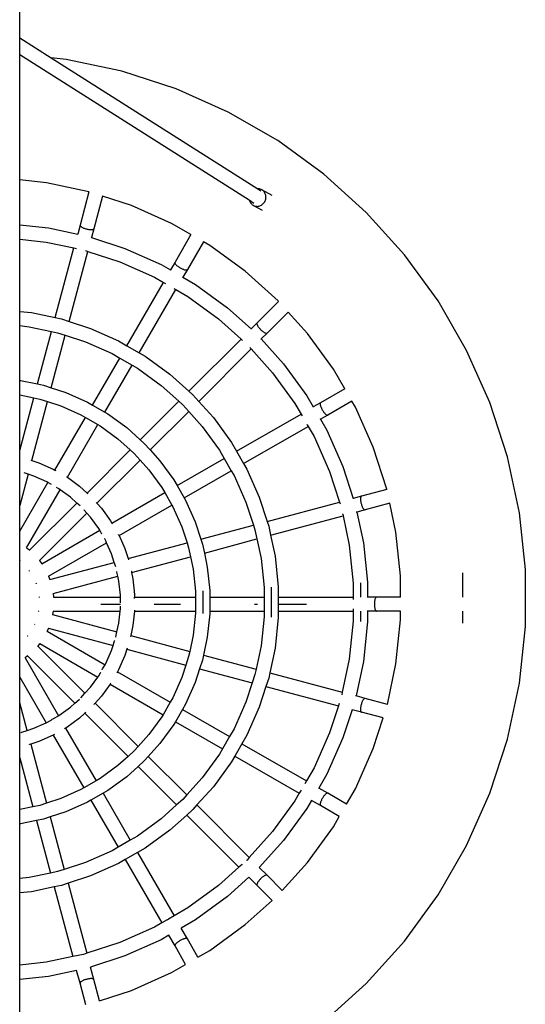
# Model space of a CAD drawing. Units: inches. Extents: x -376 to 374, y -160 to 160.
# Drawn here: x 4 to 61, y -45 to 65 of the extents above; entities that cross this region are included whole.
import ezdxf

# ---------------------------------------------------------------- set-up
doc = ezdxf.new("R2010")
doc.units = ezdxf.units.IN
doc.header["$MEASUREMENT"] = 0

# ---------------------------------------------------------------- blocks, each defined once
blk = doc.blocks.new('0506')
for p, q in [((4.14, 63.07), (4.14, 123.39)), ((4.14, 63.07), (7.67, 60.83)), ((4.14, 61.21), (4.14, 63.07)), ((4.16, 61.2), (4.14, 61.21)), ((4.14, 61.21), (4.16, 61.2)), ((4.14, 47.13), (4.14, 61.21)), ((4.14, 61.21), (4.14, 61.21)), ((4.16, 61.2), (29.91, 44.88)), ((9.34, 60.66), (7.67, 60.83)), ((7.67, 60.83), (30.86, 46.13)), ((15.61, 59.33), (9.34, 60.66)), ((21.7, 57.35), (15.61, 59.33)), ((27.55, 54.74), (21.7, 57.35)), ((33.1, 51.54), (27.55, 54.74)), ((38.29, 47.77), (33.1, 51.54)), ((43.05, 43.48), (38.29, 47.77)), ((7.15, 46.81), (4.14, 47.13)), ((4.14, 42.08), (4.14, 47.13)), ((11.92, 45.8), (7.15, 46.81)), ((11.92, 45.8), (10.92, 42.06)), ((30.96, 46.13), (30.86, 46.13)), ((30.86, 46.13), (31.2, 45.92)), ((31.06, 46.12), (30.96, 46.13)), ((31.15, 46.09), (31.06, 46.12)), ((31.25, 46.06), (31.15, 46.09)), ((31.33, 46.02), (31.25, 46.06)), ((32.48, 45.4), (31.33, 46.02)), ((31.42, 45.96), (31.33, 46.02)), ((31.49, 45.9), (31.42, 45.96)), ((31.56, 45.83), (31.49, 45.9)), ((31.62, 45.75), (31.56, 45.83)), ((31.67, 45.66), (31.62, 45.75)), ((31.71, 45.57), (31.67, 45.66)), ((31.75, 45.48), (31.71, 45.57)), ((31.77, 45.38), (31.75, 45.48)), ((31.78, 45.28), (31.77, 45.38)), ((13.44, 45.31), (12.46, 41.65)), ((16.68, 44.26), (13.44, 45.31)), ((21.19, 42.25), (16.68, 44.26)), ((29.91, 44.88), (29.92, 44.82)), ((29.91, 44.88), (30.44, 44.54)), ((29.92, 44.82), (29.96, 44.72)), ((29.96, 44.72), (30, 44.63)), ((30, 44.63), (30.05, 44.55)), ((30.05, 44.55), (30.11, 44.47)), ((30.11, 44.47), (30.18, 44.4)), ((30.18, 44.4), (30.25, 44.34)), ((30.25, 44.34), (30.33, 44.28)), ((30.33, 44.28), (30.42, 44.24)), ((30.42, 44.24), (30.51, 44.2)), ((31.41, 43.71), (30.42, 44.24)), ((31.1, 44.22), (31.19, 44.26)), ((31.19, 44.26), (31.28, 44.31)), ((31.28, 44.31), (31.37, 44.37)), ((31.37, 44.37), (31.45, 44.43)), ((31.45, 44.43), (31.52, 44.51)), ((31.52, 44.51), (31.59, 44.59)), ((31.59, 44.59), (31.64, 44.68)), ((31.64, 44.68), (31.69, 44.77)), ((31.69, 44.77), (31.73, 44.87)), ((31.73, 44.87), (31.76, 44.97)), ((31.76, 44.97), (31.78, 45.07)), ((31.78, 45.18), (31.78, 45.28)), ((31.78, 45.07), (31.78, 45.18)), ((30.51, 44.2), (30.61, 44.18)), ((30.61, 44.18), (30.71, 44.17)), ((30.71, 44.17), (30.81, 44.16)), ((30.81, 44.16), (30.9, 44.17)), ((30.9, 44.17), (31, 44.19)), ((31, 44.19), (31.1, 44.22)), ((47.34, 38.72), (43.05, 43.48)), ((4.14, 42.08), (7.36, 41.74)), ((4.14, 40.47), (4.14, 42.08)), ((10.92, 42.06), (10.65, 41.04)), ((10.92, 42.06), (10.92, 42.04)), ((10.92, 42.04), (10.92, 42.01)), ((10.92, 42.01), (10.94, 41.98)), ((23.37, 40.99), (21.19, 42.25)), ((7.36, 41.74), (10.65, 41.04)), ((10.63, 41), (10.64, 41)), ((10.65, 41.04), (10.64, 41)), ((10.94, 41.98), (10.96, 41.95)), ((10.96, 41.95), (10.99, 41.92)), ((10.99, 41.92), (11.03, 41.89)), ((11.03, 41.89), (11.08, 41.86)), ((11.08, 41.86), (11.13, 41.82)), ((11.13, 41.82), (11.19, 41.79)), ((11.19, 41.79), (11.25, 41.76)), ((11.25, 41.76), (11.32, 41.73)), ((11.32, 41.73), (11.39, 41.7)), ((11.39, 41.7), (11.47, 41.67)), ((11.47, 41.67), (11.55, 41.65)), ((11.55, 41.65), (11.63, 41.63)), ((11.63, 41.63), (11.71, 41.6)), ((11.71, 41.6), (11.79, 41.59)), ((11.79, 41.59), (11.87, 41.57)), ((11.87, 41.57), (11.95, 41.56)), ((11.95, 41.56), (12.02, 41.55)), ((12.02, 41.55), (12.1, 41.55)), ((12.1, 41.55), (12.16, 41.55)), ((12.16, 41.55), (12.22, 41.55)), ((12.46, 41.65), (12.2, 40.66)), ((12.22, 41.55), (12.28, 41.55)), ((12.28, 41.55), (12.33, 41.56)), ((12.33, 41.56), (12.37, 41.57)), ((12.37, 41.57), (12.41, 41.59)), ((12.41, 41.59), (12.43, 41.61)), ((12.43, 41.61), (12.45, 41.63)), ((12.45, 41.63), (12.46, 41.65)), ((23.37, 40.99), (21.58, 37.88)), ((4.14, 40.47), (7.11, 40.16)), ((4.14, 32.37), (4.14, 40.47)), ((7.11, 40.16), (10.23, 39.49)), ((12.2, 40.66), (12.18, 40.61)), ((12.2, 40.66), (15.95, 39.44)), ((24.76, 40.19), (22.96, 37.08)), ((25.47, 39.78), (24.76, 40.19)), ((8.13, 31.67), (10.23, 39.49)), ((9.68, 31.24), (11.78, 39.11)), ((10.23, 39.49), (10.52, 39.43)), ((11.52, 39.2), (11.53, 39.19)), ((11.53, 39.19), (11.78, 39.11)), ((11.78, 39.11), (15.38, 37.94)), ((15.95, 39.44), (20.02, 37.63)), ((29.46, 36.88), (25.47, 39.78)), ((51.1, 33.54), (47.34, 38.72)), ((15.38, 37.94), (19.29, 36.2)), ((20.02, 37.63), (21.08, 37.02)), ((21.58, 37.88), (21.08, 37.02)), ((21.58, 37.88), (21.57, 37.85)), ((21.57, 37.85), (21.57, 37.82)), ((21.57, 37.82), (21.57, 37.79)), ((21.57, 37.79), (21.59, 37.76)), ((21.59, 37.76), (21.61, 37.72)), ((21.61, 37.72), (21.64, 37.68)), ((21.64, 37.68), (21.67, 37.63)), ((21.67, 37.63), (21.72, 37.59)), ((21.72, 37.59), (21.76, 37.54)), ((21.08, 37.02), (21.05, 36.96)), ((21.76, 37.54), (21.82, 37.5)), ((21.82, 37.5), (21.88, 37.45)), ((21.88, 37.45), (21.94, 37.4)), ((21.94, 37.4), (22.01, 37.36)), ((22.01, 37.36), (22.08, 37.31)), ((22.08, 37.31), (22.15, 37.27)), ((22.15, 37.27), (22.22, 37.23)), ((22.22, 37.23), (22.29, 37.19)), ((22.29, 37.19), (22.37, 37.15)), ((22.37, 37.15), (22.44, 37.12)), ((22.44, 37.12), (22.51, 37.1)), ((22.96, 37.08), (22.46, 36.22)), ((22.51, 37.1), (22.58, 37.07)), ((22.58, 37.07), (22.64, 37.05)), ((22.64, 37.05), (22.7, 37.04)), ((22.7, 37.04), (22.76, 37.03)), ((22.76, 37.03), (22.81, 37.03)), ((22.81, 37.03), (22.85, 37.03)), ((22.85, 37.03), (22.89, 37.03)), ((22.89, 37.03), (22.92, 37.04)), ((22.92, 37.04), (22.94, 37.06)), ((22.94, 37.06), (22.96, 37.08)), ((33.14, 33.57), (29.46, 36.88)), ((16.17, 28.52), (20.28, 35.63)), ((19.29, 36.2), (20.28, 35.63)), ((20.28, 35.63), (20.51, 35.5)), ((22.46, 36.22), (22.43, 36.16)), ((22.46, 36.22), (23.88, 35.4)), ((23.88, 35.4), (27.48, 32.78)), ((17.56, 27.72), (21.66, 34.83)), ((21.43, 34.96), (21.66, 34.83)), ((21.66, 34.83), (23, 34.06)), ((23, 34.06), (26.47, 31.54)), ((33.2, 33.49), (30.78, 31.07)), ((33.2, 33.49), (33.14, 33.57)), ((54.31, 27.99), (51.1, 33.54)), ((4.14, 32.37), (5.45, 32.24)), ((4.14, 30.77), (4.14, 32.37)), ((5.45, 32.24), (8.13, 31.67)), ((27.48, 32.78), (30.12, 30.41)), ((34.28, 32.3), (31.92, 29.94)), ((36.44, 29.9), (34.28, 32.3)), ((8.13, 31.67), (8.82, 31.52)), ((8.82, 31.52), (9.68, 31.24)), ((9.68, 31.24), (12.09, 30.46)), ((26.47, 31.54), (28.99, 29.27)), ((30.78, 31.07), (30.12, 30.41)), ((30.77, 31.05), (30.76, 31.02)), ((30.76, 31.02), (30.76, 30.99)), ((30.76, 30.99), (30.76, 30.95)), ((30.78, 31.07), (30.77, 31.05)), ((4.14, 30.77), (5.2, 30.65)), ((4.14, 24.64), (4.14, 30.77)), ((5.2, 30.65), (7.72, 30.12)), ((6.14, 24.22), (7.72, 30.12)), ((7.72, 30.12), (8.4, 29.97)), ((8.4, 29.97), (9.26, 29.69)), ((12.09, 30.46), (15.24, 29.05)), ((30.12, 30.41), (30.07, 30.36)), ((30.76, 30.95), (30.78, 30.91)), ((30.78, 30.91), (30.79, 30.86)), ((30.79, 30.86), (30.82, 30.81)), ((30.82, 30.81), (30.85, 30.76)), ((30.85, 30.76), (30.88, 30.7)), ((30.88, 30.7), (30.92, 30.64)), ((30.92, 30.64), (30.97, 30.58)), ((30.97, 30.58), (31.01, 30.52)), ((31.01, 30.52), (31.07, 30.46)), ((31.07, 30.46), (31.12, 30.4)), ((31.12, 30.4), (31.18, 30.34)), ((31.18, 30.34), (31.24, 30.28)), ((31.24, 30.28), (31.3, 30.22)), ((31.92, 29.94), (31.26, 29.28)), ((31.3, 30.22), (31.36, 30.17)), ((31.36, 30.17), (31.43, 30.12)), ((31.43, 30.12), (31.49, 30.08)), ((31.49, 30.08), (31.55, 30.04)), ((31.55, 30.04), (31.6, 30)), ((31.6, 30), (31.66, 29.97)), ((31.66, 29.97), (31.71, 29.95)), ((31.71, 29.95), (31.76, 29.93)), ((31.76, 29.93), (31.8, 29.92)), ((31.8, 29.92), (31.84, 29.92)), ((31.84, 29.92), (31.87, 29.92)), ((31.87, 29.92), (31.9, 29.93)), ((31.9, 29.93), (31.92, 29.94)), ((39.35, 25.9), (36.44, 29.9)), ((7.68, 23.8), (9.26, 29.69)), ((9.26, 29.69), (11.52, 28.96)), ((11.52, 28.96), (14.51, 27.63)), ((15.24, 29.05), (16.17, 28.52)), ((23.12, 23.41), (28.99, 29.27)), ((28.99, 29.27), (29.16, 29.12)), ((31.2, 29.23), (31.21, 29.23)), ((31.26, 29.28), (31.21, 29.23)), ((31.26, 29.28), (33.77, 26.49)), ((16.17, 28.52), (17.56, 27.72)), ((17.56, 27.72), (18.23, 27.33)), ((24.24, 22.26), (30.12, 28.15)), ((29.99, 28.3), (29.97, 28.32)), ((29.99, 28.3), (30.12, 28.15)), ((30.12, 28.15), (32.52, 25.49)), ((56.91, 22.13), (54.31, 27.99)), ((12.32, 21.85), (15.37, 27.13)), ((14.51, 27.63), (15.37, 27.13)), ((15.37, 27.13), (16.76, 26.33)), ((18.23, 27.33), (21.01, 25.31)), ((13.71, 21.05), (16.76, 26.33)), ((16.76, 26.33), (17.35, 25.99)), ((17.35, 25.99), (20.01, 24.06)), ((32.52, 25.49), (35.04, 22.02)), ((33.77, 26.49), (36.38, 22.89)), ((40.63, 23.68), (39.35, 25.9)), ((4.14, 24.64), (4.24, 24.63)), ((4.14, 23.01), (4.14, 24.64)), ((4.24, 24.63), (6.14, 24.22)), ((21.01, 25.31), (23.12, 23.41)), ((6.14, 24.22), (6.82, 24.08)), ((6.82, 24.08), (7.68, 23.8)), ((7.68, 23.8), (9.33, 23.26)), ((9.33, 23.26), (11.74, 22.19)), ((20.01, 24.06), (21.99, 22.28)), ((23.12, 23.41), (23.57, 23)), ((40.63, 23.68), (37.92, 22.12)), ((4.14, 23.01), (5.72, 22.68)), ((4.14, 16.77), (4.14, 23.01)), ((4.14, 16.77), (5.72, 22.68)), ((5.49, 15.63), (7.27, 22.25)), ((5.72, 22.68), (6.41, 22.53)), ((6.41, 22.53), (7.27, 22.25)), ((7.27, 22.25), (8.76, 21.77)), ((11.74, 22.19), (12.32, 21.85)), ((17.67, 17.96), (21.99, 22.28)), ((21.99, 22.28), (22.44, 21.87)), ((23.57, 23), (24.24, 22.26)), ((24.24, 22.26), (25.88, 20.44)), ((36.38, 22.89), (37.1, 21.65)), ((37.92, 22.12), (37.1, 21.65)), ((37.92, 22.12), (37.9, 22.1)), ((41.43, 22.3), (38.72, 20.73)), ((41.82, 21.62), (41.43, 22.3)), ((58.89, 16.04), (56.91, 22.13)), ((8.76, 21.77), (11.02, 20.76)), ((12.32, 21.85), (13.71, 21.05)), ((13.71, 21.05), (14.03, 20.87)), ((18.79, 16.81), (23.11, 21.13)), ((22.44, 21.87), (23.11, 21.13)), ((23.11, 21.13), (24.64, 19.43)), ((35.04, 22.02), (35.72, 20.85)), ((37.1, 21.65), (37.04, 21.61)), ((37.88, 22.08), (37.87, 22.05)), ((37.87, 22.05), (37.87, 22.01)), ((37.87, 22.01), (37.87, 21.96)), ((37.87, 21.96), (37.87, 21.91)), ((37.87, 21.91), (37.88, 21.86)), ((37.9, 22.1), (37.88, 22.08)), ((37.88, 21.86), (37.9, 21.8)), ((37.9, 21.8), (37.92, 21.73)), ((37.92, 21.73), (37.94, 21.67)), ((37.94, 21.67), (37.97, 21.6)), ((37.97, 21.6), (38, 21.52)), ((38, 21.52), (38.03, 21.45)), ((38.03, 21.45), (38.07, 21.38)), ((38.07, 21.38), (38.11, 21.3)), ((38.11, 21.3), (38.15, 21.23)), ((38.15, 21.23), (38.2, 21.16)), ((38.2, 21.16), (38.25, 21.1)), ((38.25, 21.1), (38.29, 21.03)), ((38.29, 21.03), (38.34, 20.97)), ((43.83, 17.11), (41.82, 21.62)), ((8.1, 14.54), (11.52, 20.47)), ((11.02, 20.76), (11.52, 20.47)), ((11.52, 20.47), (12.91, 19.67)), ((14.03, 20.87), (16.16, 19.32)), ((25.88, 20.44), (27.91, 17.65)), ((28.48, 16.67), (35.72, 20.85)), ((35.72, 20.85), (35.84, 20.64)), ((37.9, 20.26), (37.84, 20.23)), ((38.72, 20.73), (37.9, 20.26)), ((37.9, 20.26), (38.61, 19.04)), ((38.34, 20.97), (38.39, 20.92)), ((38.39, 20.92), (38.43, 20.87)), ((38.43, 20.87), (38.48, 20.83)), ((38.48, 20.83), (38.52, 20.79)), ((38.52, 20.79), (38.56, 20.76)), ((38.56, 20.76), (38.6, 20.74)), ((38.6, 20.74), (38.64, 20.73)), ((38.64, 20.73), (38.67, 20.72)), ((38.67, 20.72), (38.7, 20.72)), ((38.7, 20.72), (38.72, 20.73)), ((9.49, 13.74), (12.91, 19.67)), ((12.91, 19.67), (13.16, 19.53)), ((13.16, 19.53), (15.16, 18.07)), ((16.16, 19.32), (17.67, 17.96)), ((24.64, 19.43), (26.56, 16.78)), ((29.28, 15.28), (36.52, 19.46)), ((36.41, 19.64), (36.4, 19.67)), ((36.41, 19.64), (36.52, 19.46)), ((36.52, 19.46), (37.18, 18.31)), ((38.61, 19.04), (40.42, 14.97)), ((15.16, 18.07), (16.54, 16.83)), ((17.67, 17.96), (18.13, 17.55)), ((37.18, 18.31), (38.93, 14.39)), ((4.14, 16.01), (4.14, 16.77)), ((11.7, 11.98), (16.54, 16.83)), ((16.54, 16.83), (16.99, 16.42)), ((18.13, 17.55), (18.79, 16.81)), ((18.79, 16.81), (19.89, 15.59)), ((26.56, 16.78), (27.09, 15.87)), ((27.91, 17.65), (28.48, 16.67)), ((28.48, 16.67), (29.28, 15.28)), ((45.35, 12.41), (43.83, 17.11)), ((4.14, 14.39), (4.14, 16.01)), ((5.4, 15.67), (5.49, 15.63)), ((5.49, 15.63), (6.3, 15.37)), ((12.81, 10.84), (17.66, 15.68)), ((16.99, 16.42), (17.66, 15.68)), ((17.66, 15.68), (18.65, 14.58)), ((19.89, 15.59), (21.44, 13.46)), ((21.81, 12.82), (27.09, 15.87)), ((27.09, 15.87), (27.89, 14.48)), ((60.23, 9.77), (58.89, 16.04)), ((4.14, 10.59), (4.14, 14.39)), ((6.3, 15.37), (7.91, 14.66)), ((7.91, 14.66), (8.1, 14.54)), ((8.1, 14.54), (8.19, 14.49)), ((18.65, 14.58), (20.1, 12.58)), ((22.61, 11.43), (27.89, 14.48)), ((27.89, 14.48), (28.2, 13.94)), ((29.28, 15.28), (29.63, 14.67)), ((29.63, 14.67), (31.03, 11.52)), ((38.93, 14.39), (40.04, 10.96)), ((40.42, 14.97), (41.59, 11.38)), ((5.08, 14.09), (4.14, 10.59)), ((5.08, 14.09), (4.64, 14.23)), ((5.73, 13.88), (5.08, 14.09)), ((7.18, 13.23), (5.73, 13.88)), ((9.4, 13.8), (9.43, 13.78)), ((9.43, 13.78), (9.49, 13.74)), ((9.49, 13.74), (10.85, 12.75)), ((21.44, 13.46), (21.81, 12.82)), ((28.2, 13.94), (29.53, 10.95)), ((4.14, 7.68), (7.3, 13.16)), ((4.92, 5.83), (8.68, 12.34)), ((7.3, 13.16), (7.18, 13.23)), ((7.71, 12.92), (7.3, 13.16)), ((8.55, 12.44), (8.29, 12.59)), ((8.68, 12.34), (8.55, 12.44)), ((9.84, 11.5), (8.68, 12.34)), ((10.85, 12.75), (11.7, 11.98)), ((20.1, 12.58), (20.43, 12.02)), ((21.81, 12.82), (22.61, 11.43)), ((45.36, 12.39), (42.49, 11.62)), ((45.36, 12.39), (45.35, 12.41)), ((10.56, 10.85), (9.84, 11.5)), ((11.7, 11.98), (11.78, 11.91)), ((11.78, 11.91), (11.78, 11.91)), ((14.5, 8.6), (20.43, 12.02)), ((20.43, 12.02), (21.23, 10.63)), ((22.61, 11.43), (22.76, 11.17)), ((22.76, 11.17), (23.84, 8.76)), ((31.03, 11.52), (31.92, 8.79)), ((41.59, 11.38), (41.52, 11.36)), ((41.52, 11.36), (41.52, 11.36)), ((42.49, 11.62), (41.59, 11.38)), ((42.4, 11.44), (42.39, 11.38)), ((42.39, 11.38), (42.39, 11.32)), ((42.39, 11.32), (42.39, 11.25)), ((42.39, 11.25), (42.4, 11.18)), ((42.42, 11.53), (42.4, 11.49)), ((42.4, 11.49), (42.4, 11.44)), ((42.4, 11.18), (42.4, 11.11)), ((42.4, 11.11), (42.42, 11.03)), ((42.43, 11.56), (42.42, 11.53)), ((42.45, 11.59), (42.43, 11.56)), ((42.47, 11.61), (42.45, 11.59)), ((42.49, 11.62), (42.47, 11.61)), ((4.14, 7.68), (4.14, 10.59)), ((5.26, 5.55), (10.56, 10.85)), ((10.92, 10.53), (10.56, 10.85)), ((10.92, 10.53), (10.92, 10.53)), ((11.36, 10.06), (11.35, 10.07)), ((11.68, 9.71), (11.36, 10.06)), ((12.74, 10.92), (12.74, 10.92)), ((12.74, 10.92), (12.81, 10.84)), ((12.81, 10.84), (13.32, 10.27)), ((13.32, 10.27), (14.35, 8.85)), ((15.29, 7.2), (21.23, 10.63)), ((21.23, 10.63), (21.34, 10.44)), ((21.34, 10.44), (22.34, 8.18)), ((29.53, 10.95), (30.37, 8.37)), ((31.92, 8.79), (40.04, 10.96)), ((40.04, 10.96), (40.11, 10.75)), ((42.91, 10.08), (41.99, 9.83)), ((42.42, 11.03), (42.43, 10.95)), ((42.43, 10.95), (42.45, 10.87)), ((42.45, 10.87), (42.47, 10.79)), ((42.47, 10.79), (42.49, 10.71)), ((42.49, 10.71), (42.52, 10.63)), ((42.52, 10.63), (42.54, 10.55)), ((42.54, 10.55), (42.57, 10.48)), ((42.57, 10.48), (42.6, 10.41)), ((42.6, 10.41), (42.63, 10.34)), ((42.63, 10.34), (42.67, 10.29)), ((42.67, 10.29), (42.7, 10.23)), ((42.7, 10.23), (42.73, 10.19)), ((42.73, 10.19), (42.76, 10.15)), ((42.76, 10.15), (42.8, 10.12)), ((42.8, 10.12), (42.83, 10.09)), ((42.83, 10.09), (42.85, 10.08)), ((42.85, 10.08), (42.88, 10.07)), ((42.88, 10.07), (42.91, 10.08)), ((45.69, 10.82), (42.91, 10.08)), ((46.38, 7.58), (45.69, 10.82)), ((6.37, 4.39), (11.68, 9.71)), ((12.08, 9.26), (11.68, 9.71)), ((13.01, 7.98), (12.08, 9.26)), ((14.35, 8.85), (14.5, 8.6)), ((32.31, 7.24), (40.44, 9.41)), ((40.4, 9.62), (40.39, 9.65)), ((40.4, 9.62), (40.44, 9.41)), ((40.44, 9.41), (41.14, 6.13)), ((41.99, 9.83), (41.92, 9.81)), ((41.99, 9.83), (42.72, 6.38)), ((60.9, 3.4), (60.23, 9.77)), ((6.62, 4.04), (13.12, 7.8)), ((13.12, 7.8), (13.01, 7.98)), ((13.37, 7.35), (13.12, 7.8)), ((14.5, 8.6), (14.55, 8.5)), ((14.56, 8.5), (14.55, 8.5)), ((22.34, 8.18), (22.93, 6.38)), ((23.84, 8.76), (24.48, 6.79)), ((24.48, 6.79), (30.37, 8.37)), ((30.37, 8.37), (30.55, 7.83)), ((30.55, 7.83), (30.76, 6.82)), ((31.92, 8.79), (32.09, 8.24)), ((32.09, 8.24), (32.31, 7.24)), ((4.14, 5.99), (4.14, 7.68)), ((13.68, 6.82), (13.66, 6.85)), ((13.8, 6.6), (13.68, 6.82)), ((15.25, 7.3), (15.24, 7.31)), ((15.25, 7.3), (15.29, 7.2)), ((15.29, 7.2), (15.95, 5.73)), ((24.48, 6.79), (24.65, 6.25)), ((24.87, 5.24), (30.76, 6.82)), ((30.76, 6.82), (31.23, 4.62)), ((32.31, 7.24), (32.81, 4.87)), ((46.9, 2.67), (46.38, 7.58)), ((4.14, 4.41), (4.14, 5.99)), ((4.9, 5.84), (4.92, 5.83)), ((4.92, 5.83), (5.12, 5.68)), ((5.12, 5.68), (5.26, 5.55)), ((5.26, 5.55), (5.27, 5.54)), ((7.38, 2.64), (13.9, 6.4)), ((13.9, 6.4), (13.8, 6.6)), ((14.45, 5.16), (13.9, 6.4)), ((15.95, 5.73), (16.31, 4.61)), ((16.31, 4.61), (22.93, 6.38)), ((22.93, 6.38), (23.1, 5.83)), ((23.1, 5.83), (23.32, 4.83)), ((24.65, 6.25), (24.87, 5.24)), ((41.14, 6.13), (41.59, 1.86)), ((42.72, 6.38), (43.19, 1.95)), ((14.76, 4.19), (14.45, 5.16)), ((16.31, 4.61), (16.35, 4.49)), ((16.7, 3.05), (23.32, 4.83)), ((23.32, 4.83), (23.62, 3.42)), ((24.87, 5.24), (25.2, 3.67)), ((31.23, 4.62), (31.57, 1.36)), ((32.81, 4.87), (33.17, 1.45)), ((4.14, 4.41), (4.17, 4.38)), ((4.14, 2.41), (4.14, 4.41)), ((6.35, 4.4), (6.37, 4.39)), ((6.37, 4.39), (6.62, 4.04)), ((6.62, 4.04), (6.63, 4.03)), ((7.52, 2.25), (14.76, 4.19)), ((14.93, 3.69), (14.76, 4.19)), ((23.62, 3.42), (23.88, 0.96)), ((25.2, 3.67), (25.48, 1.04)), ((60.9, -3.01), (60.9, 3.4)), ((4.14, 1.07), (4.14, 2.41)), ((5.19, 3.29), (5.22, 3.25)), ((5.22, 3.25), (5.2, 3.23)), ((5.22, 3.24), (5.2, 3.23)), ((5.22, 3.25), (5.22, 3.24)), ((5.22, 3.24), (5.26, 3.19)), ((7.37, 2.65), (7.38, 2.64)), ((7.38, 2.64), (7.45, 2.47)), ((7.45, 2.47), (7.52, 2.25)), ((7.52, 2.25), (7.53, 2.23)), ((7.89, 0.69), (15.15, 2.64)), ((15.05, 3.1), (15.04, 3.17)), ((15.15, 2.64), (15.05, 3.1)), ((15.27, 2.09), (15.15, 2.64)), ((16.68, 3.16), (16.67, 3.18)), ((16.68, 3.16), (16.7, 3.05)), ((16.7, 3.05), (16.85, 2.34)), ((16.85, 2.34), (17.04, 0.6)), ((46.9, 0.3), (46.9, 2.67)), ((53.9, 0.3), (53.9, 3.03)), ((5.96, 1.88), (5.98, 1.83)), ((5.98, 1.83), (5.99, 1.78)), ((15.44, 0.52), (15.27, 2.09)), ((31.57, 1.36), (31.57, 0.3)), ((32.37, 1.4), (32.37, -1.96)), ((33.17, 1.45), (33.17, 0.3)), ((41.59, 1.86), (41.59, 0.3)), ((42.39, 1.91), (42.39, 0.28)), ((43.19, 1.95), (43.19, 0.3)), ((4.14, 0), (4.14, 1.07)), ((6.32, 0.33), (6.33, 0.24)), ((7.89, 0.71), (7.89, 0.69)), ((7.89, 0.69), (7.93, 0.3)), ((7.93, 0.3), (7.93, 0.28)), ((7.93, 0.3), (15.44, 0.3)), ((15.44, 0.3), (15.44, 0.52)), ((15.44, -0.34), (15.44, 0.3)), ((17.04, 0.6), (17.04, 0.3)), ((17.04, 0.15), (17.04, 0.3)), ((17.04, 0.3), (23.88, 0.3)), ((23.88, 0.96), (23.88, 0.3)), ((23.88, 0.3), (23.88, -1.3)), ((24.68, 1), (24.68, -1.56)), ((25.48, 1.04), (25.48, 0.3)), ((25.48, 0.3), (25.48, -1.3)), ((25.48, 0.3), (31.57, 0.3)), ((31.57, 0.3), (31.57, -1.3)), ((33.17, 0.3), (33.17, -1.3)), ((33.17, 0.3), (41.59, 0.3)), ((41.59, 0.3), (41.59, 0.03)), ((41.59, 0.03), (41.59, 0.03)), ((43.19, 0.3), (43.13, 0.3)), ((44.19, 0.3), (43.19, 0.3)), ((44.02, 0.03), (44, -0.03)), ((44.03, 0.09), (44.02, 0.03)), ((44.05, 0.15), (44.03, 0.09)), ((44.07, 0.19), (44.05, 0.15)), ((44.1, 0.23), (44.07, 0.19)), ((44.12, 0.26), (44.1, 0.23)), ((44.14, 0.28), (44.12, 0.26)), ((44.17, 0.29), (44.14, 0.28)), ((44.19, 0.3), (44.17, 0.29)), ((46.9, 0.3), (44.19, 0.3)), ((4.14, -1), (4.14, 0)), ((4.14, -2.08), (4.14, -1)), ((13.24, -0.5), (15.44, -0.5)), ((15.41, -1.3), (15.44, -1.07)), ((15.44, -0.75), (15.44, -0.73)), ((15.44, -1.07), (15.44, -0.75)), ((19.23, -0.5), (22.18, -0.5)), ((30.5, -0.5), (30.82, -0.5)), ((33.26, -0.5), (33.61, -0.5)), ((33.61, -0.5), (36.34, -0.5)), ((41.59, -1.03), (41.59, -1.3)), ((43.96, -0.42), (43.95, -0.5)), ((43.95, -0.5), (43.96, -0.59)), ((43.97, -0.25), (43.96, -0.34)), ((43.96, -0.34), (43.96, -0.42)), ((43.96, -0.59), (43.96, -0.67)), ((43.96, -0.67), (43.97, -0.75)), ((43.98, -0.18), (43.97, -0.25)), ((43.97, -0.75), (43.98, -0.83)), ((43.99, -0.1), (43.98, -0.18)), ((43.98, -0.83), (43.99, -0.9)), ((44, -0.03), (43.99, -0.1)), ((43.99, -0.9), (44, -0.97)), ((44, -0.97), (44.02, -1.04)), ((44.02, -1.04), (44.03, -1.1)), ((44.03, -1.1), (44.05, -1.15)), ((4.14, -3.42), (4.14, -2.08)), ((6.27, -1.28), (6.26, -1.32)), ((6.28, -1.24), (6.27, -1.28)), ((7.87, -1.48), (7.82, -1.68)), ((7.82, -1.68), (7.82, -1.7)), ((7.82, -1.68), (15.06, -3.62)), ((7.82, -1.7), (7.82, -1.7)), ((7.89, -1.3), (7.87, -1.48)), ((7.89, -1.28), (7.89, -1.3)), ((7.89, -1.3), (15.41, -1.3)), ((15.27, -2.65), (15.41, -1.3)), ((17.02, -1.3), (16.85, -2.9)), ((17.03, -1.19), (17.02, -1.3)), ((17.02, -1.3), (23.88, -1.3)), ((17.03, -1.19), (17.03, -1.17)), ((23.88, -1.51), (23.62, -3.97)), ((23.88, -1.3), (23.88, -1.51)), ((25.48, -1.6), (25.2, -4.22)), ((25.48, -1.3), (25.48, -1.6)), ((25.48, -1.3), (31.57, -1.3)), ((31.57, -1.92), (31.23, -5.18)), ((31.57, -1.3), (31.57, -1.92)), ((33.17, -2), (32.81, -5.43)), ((33.17, -1.3), (33.17, -2)), ((33.17, -1.3), (41.59, -1.3)), ((41.59, -1.3), (41.59, -2.42)), ((42.39, -1.29), (42.39, -2.46)), ((43.19, -1.3), (43.13, -1.3)), ((43.19, -1.3), (43.19, -2.5)), ((44.19, -1.3), (43.19, -1.3)), ((44.05, -1.15), (44.07, -1.19)), ((44.07, -1.19), (44.1, -1.23)), ((44.1, -1.23), (44.12, -1.26)), ((44.12, -1.26), (44.14, -1.28)), ((44.14, -1.28), (44.17, -1.3)), ((44.17, -1.3), (44.19, -1.3)), ((46.9, -1.3), (44.19, -1.3)), ((46.9, -2.27), (46.9, -1.3)), ((53.9, -2.64), (53.9, -1.3)), ((5.81, -2.77), (5.8, -2.8)), ((5.83, -2.74), (5.81, -2.77)), ((7.37, -3.21), (7.22, -3.55)), ((7.38, -3.2), (7.37, -3.21)), ((7.37, -3.21), (14.63, -5.16)), ((7.38, -3.2), (7.38, -3.19)), ((15.06, -3.62), (15.27, -2.65)), ((16.85, -2.9), (16.61, -4.03)), ((41.59, -2.42), (41.14, -6.68)), ((43.19, -2.5), (42.72, -6.93)), ((46.38, -7.19), (46.9, -2.27)), ((60.23, -9.38), (60.9, -3.01)), ((4.14, -5.04), (4.14, -3.42)), ((5.01, -4.09), (4.99, -4.11)), ((5.03, -4.06), (5.01, -4.09)), ((5.01, -4.09), (5.01, -4.09)), ((7.22, -3.55), (7.21, -3.56)), ((7.21, -3.57), (7.21, -3.56)), ((7.22, -3.55), (13.72, -7.3)), ((14.94, -4.2), (14.95, -4.16)), ((14.95, -4.16), (15.06, -3.62)), ((16.61, -4.03), (16.58, -4.17)), ((16.61, -4.03), (23.23, -5.81)), ((23.62, -3.97), (23.23, -5.81)), ((25.2, -4.22), (24.78, -6.22)), ((4.14, -6.63), (4.14, -5.04)), ((6.15, -5.21), (6.16, -5.21)), ((6.17, -5.2), (6.16, -5.21)), ((6.25, -5.1), (6.17, -5.2)), ((6.17, -5.2), (11.47, -10.5)), ((6.39, -4.92), (6.25, -5.1)), ((6.4, -4.9), (6.39, -4.92)), ((6.39, -4.92), (12.91, -8.68)), ((6.4, -4.9), (6.4, -4.9)), ((14.45, -5.71), (14.63, -5.16)), ((14.63, -5.16), (14.8, -4.63)), ((14.8, -4.63), (14.82, -4.58)), ((16.22, -5.43), (16.18, -5.57)), ((31.23, -5.18), (30.67, -7.8)), ((32.81, -5.43), (32.22, -8.21)), ((4.14, -8.68), (4.14, -6.63)), ((4.74, -6.51), (4.72, -6.52)), ((4.72, -6.53), (4.72, -6.52)), ((5.02, -6.31), (4.74, -6.51)), ((4.74, -6.51), (8.5, -13.03)), ((5.03, -6.3), (5.02, -6.31)), ((5.02, -6.31), (10.33, -11.62)), ((5.03, -6.3), (5.04, -6.29)), ((13.8, -7.16), (14.45, -5.71)), ((15.95, -6.28), (15.23, -7.89)), ((16.18, -5.57), (15.95, -6.28)), ((16.18, -5.57), (22.79, -7.35)), ((23.1, -6.39), (22.79, -7.35)), ((23.23, -5.81), (23.1, -6.39)), ((24.78, -6.22), (24.65, -6.8)), ((24.78, -6.22), (30.67, -7.8)), ((13.45, -7.78), (13.72, -7.3)), ((13.72, -7.3), (13.8, -7.16)), ((22.79, -7.35), (22.34, -8.74)), ((24.65, -6.8), (24.34, -7.76)), ((41.14, -6.68), (40.35, -10.39)), ((42.72, -6.93), (41.9, -10.81)), ((45.41, -11.75), (46.38, -7.19)), ((4.14, -11.59), (4.14, -8.68)), ((4.14, -8.68), (7.11, -13.82)), ((12.08, -9.82), (12.91, -8.68)), ((12.91, -8.68), (13.01, -8.53)), ((13.01, -8.53), (13.2, -8.21)), ((13.2, -8.21), (13.24, -8.14)), ((13.24, -8.14), (13.25, -8.13)), ((13.4, -7.87), (13.41, -7.85)), ((13.41, -7.85), (13.45, -7.78)), ((15.11, -8.1), (15.03, -8.23)), ((15.23, -7.89), (15.11, -8.1)), ((15.11, -8.1), (21.03, -11.52)), ((22.34, -8.74), (21.34, -11)), ((24.34, -7.76), (23.84, -9.31)), ((24.34, -7.76), (30.24, -9.34)), ((30.55, -8.38), (30.24, -9.34)), ((30.67, -7.8), (30.55, -8.38)), ((32.09, -8.8), (31.78, -9.75)), ((32.22, -8.21), (32.09, -8.8)), ((32.22, -8.21), (40.35, -10.39)), ((11.47, -10.5), (12.08, -9.82)), ((14.3, -9.48), (13.32, -10.83)), ((14.35, -9.41), (14.3, -9.48)), ((14.3, -9.48), (20.23, -12.91)), ((14.38, -9.36), (14.35, -9.41)), ((23.84, -9.31), (22.76, -11.73)), ((30.24, -9.34), (29.53, -11.5)), ((31.78, -9.75), (31.03, -12.08)), ((31.78, -9.75), (39.91, -11.93)), ((58.89, -15.65), (60.23, -9.38)), ((11.02, -11), (11.47, -10.5)), ((11.02, -11), (11.02, -11)), ((13.32, -10.83), (12.6, -11.63)), ((21.34, -11), (21.03, -11.52)), ((40.35, -10.39), (40.29, -10.68)), ((41.9, -10.81), (41.85, -10.8)), ((42.91, -11.08), (41.9, -10.81)), ((4.14, -16.56), (4.14, -11.59)), ((4.97, -14.68), (4.14, -11.59)), ((8.55, -12.99), (9.84, -12.06)), ((9.84, -12.06), (10.33, -11.62)), ((10.33, -11.62), (10.8, -11.19)), ((10.8, -11.19), (10.84, -11.16)), ((12.6, -11.63), (12.5, -11.74)), ((12.5, -11.75), (12.5, -11.74)), ((12.6, -11.63), (17.44, -16.47)), ((21.03, -11.52), (20.23, -12.91)), ((22.76, -11.73), (22.42, -12.32)), ((29.53, -11.5), (28.2, -14.5)), ((31.03, -12.08), (29.63, -15.22)), ((39.91, -11.93), (38.93, -14.95)), ((40, -11.64), (39.91, -11.93)), ((42.42, -12.03), (42.4, -12.11)), ((42.4, -12.11), (42.4, -12.18)), ((42.43, -11.95), (42.42, -12.03)), ((42.45, -11.87), (42.43, -11.95)), ((42.47, -11.79), (42.45, -11.87)), ((42.49, -11.71), (42.47, -11.79)), ((42.52, -11.63), (42.49, -11.71)), ((42.54, -11.55), (42.52, -11.63)), ((42.57, -11.48), (42.54, -11.55)), ((42.6, -11.41), (42.57, -11.48)), ((42.63, -11.35), (42.6, -11.41)), ((42.67, -11.29), (42.63, -11.35)), ((42.7, -11.24), (42.67, -11.29)), ((42.73, -11.19), (42.7, -11.24)), ((42.76, -11.15), (42.73, -11.19)), ((42.8, -11.12), (42.76, -11.15)), ((42.83, -11.1), (42.8, -11.12)), ((42.85, -11.08), (42.83, -11.1)), ((42.88, -11.08), (42.85, -11.08)), ((42.91, -11.08), (42.88, -11.08)), ((45.41, -11.75), (42.91, -11.08)), ((7.95, -13.34), (8.5, -13.03)), ((8.5, -13.03), (8.55, -12.99)), ((11.46, -12.75), (10.85, -13.3)), ((11.57, -12.65), (11.46, -12.75)), ((11.46, -12.75), (16.3, -17.6)), ((11.57, -12.65), (11.58, -12.65)), ((20.1, -13.14), (18.65, -15.14)), ((20.23, -12.91), (20.1, -13.14)), ((22.42, -12.32), (21.62, -13.71)), ((22.42, -12.32), (27.7, -15.37)), ((41.45, -12.35), (40.42, -15.52)), ((41.41, -12.33), (41.42, -12.34)), ((41.45, -12.35), (41.42, -12.34)), ((42.49, -12.62), (41.45, -12.35)), ((42.4, -12.18), (42.39, -12.26)), ((42.39, -12.26), (42.39, -12.32)), ((42.39, -12.32), (42.39, -12.38)), ((42.39, -12.38), (42.4, -12.44)), ((42.4, -12.44), (42.4, -12.49)), ((42.4, -12.49), (42.42, -12.53)), ((42.42, -12.53), (42.43, -12.57)), ((42.43, -12.57), (42.45, -12.59)), ((42.45, -12.59), (42.47, -12.61)), ((42.47, -12.61), (42.49, -12.62)), ((44.94, -13.28), (42.49, -12.62)), ((5.73, -14.43), (7.11, -13.82)), ((7.11, -13.82), (7.18, -13.79)), ((7.18, -13.79), (7.66, -13.51)), ((7.66, -13.51), (7.73, -13.47)), ((7.73, -13.47), (7.75, -13.46)), ((7.8, -13.43), (7.88, -13.38)), ((7.88, -13.38), (7.95, -13.34)), ((9.43, -14.34), (9.3, -14.41)), ((10.85, -13.3), (9.43, -14.34)), ((21.44, -14.01), (19.89, -16.15)), ((21.62, -13.71), (21.44, -14.01)), ((21.62, -13.71), (26.9, -16.76)), ((43.83, -16.72), (44.94, -13.28)), ((4.28, -14.9), (4.29, -14.9)), ((4.29, -14.9), (4.37, -14.88)), ((4.37, -14.88), (4.97, -14.68)), ((4.97, -14.68), (5.73, -14.43)), ((7.91, -15.21), (6.3, -15.93)), ((8.04, -15.14), (7.91, -15.21)), ((7.91, -15.21), (7.91, -15.21)), ((7.91, -15.21), (11.33, -21.14)), ((8.04, -15.14), (8.05, -15.13)), ((9.3, -14.41), (9.16, -14.49)), ((9.16, -14.49), (9.16, -14.49)), ((9.3, -14.41), (12.72, -20.34)), ((18.65, -15.14), (17.44, -16.47)), ((27.7, -15.37), (26.9, -16.76)), ((28.2, -14.5), (27.7, -15.37)), ((29.63, -15.22), (29.08, -16.17)), ((38.93, -14.95), (37.18, -18.86)), ((4.14, -17.77), (4.14, -16.56)), ((5.23, -16.28), (5.24, -16.27)), ((5.38, -16.23), (5.24, -16.27)), ((6.3, -15.93), (5.38, -16.23)), ((5.38, -16.23), (7.16, -22.84)), ((17.44, -16.47), (16.99, -16.97)), ((19.89, -16.15), (18.58, -17.61)), ((29.08, -16.17), (28.28, -17.56)), ((29.08, -16.17), (36.32, -20.35)), ((40.42, -15.52), (38.61, -19.59)), ((56.91, -21.74), (58.89, -15.65)), ((16.3, -17.6), (15.16, -18.63)), ((16.99, -16.97), (16.3, -17.6)), ((18.58, -17.61), (18.13, -18.11)), ((18.58, -17.61), (22.89, -21.92)), ((26.56, -17.33), (24.64, -19.99)), ((26.9, -16.76), (26.56, -17.33)), ((28.28, -17.56), (27.91, -18.21)), ((28.28, -17.56), (35.52, -21.74)), ((41.82, -21.23), (43.83, -16.72)), ((4.14, -23.57), (4.14, -17.77)), ((4.14, -17.77), (5.61, -23.26)), ((15.16, -18.63), (13.16, -20.08)), ((17.44, -18.73), (16.16, -19.87)), ((18.13, -18.11), (17.44, -18.73)), ((17.44, -18.73), (21.75, -23.04)), ((27.91, -18.21), (25.88, -21)), ((16.16, -19.87), (14.03, -21.42)), ((37.18, -18.86), (36.32, -20.35)), ((38.61, -19.59), (37.71, -21.15)), ((12.72, -20.34), (11.33, -21.14)), ((13.16, -20.08), (12.72, -20.34)), ((24.64, -19.99), (22.89, -21.92)), ((25.88, -21), (24.03, -23.05)), ((36.32, -20.35), (36.13, -20.69)), ((11.02, -21.32), (8.76, -22.32)), ((11.33, -21.14), (11.02, -21.32)), ((13.52, -21.72), (12.13, -22.52)), ((14.03, -21.42), (13.52, -21.72)), ((13.52, -21.72), (16.56, -27)), ((22.89, -21.92), (22.44, -22.42)), ((35.52, -21.74), (35.04, -22.57)), ((35.72, -21.4), (35.52, -21.74)), ((37.71, -21.15), (37.68, -21.14)), ((38.72, -21.74), (37.71, -21.15)), ((38.25, -22.1), (38.2, -22.17)), ((38.29, -22.04), (38.25, -22.1)), ((38.34, -21.98), (38.29, -22.04)), ((38.39, -21.92), (38.34, -21.98)), ((38.43, -21.88), (38.39, -21.92)), ((38.48, -21.83), (38.43, -21.88)), ((38.52, -21.8), (38.48, -21.83)), ((38.56, -21.77), (38.52, -21.8)), ((38.6, -21.75), (38.56, -21.77)), ((38.64, -21.73), (38.6, -21.75)), ((38.67, -21.73), (38.64, -21.73)), ((38.7, -21.73), (38.67, -21.73)), ((38.72, -21.74), (38.7, -21.73)), ((40.82, -22.95), (38.72, -21.74)), ((40.82, -22.95), (41.82, -21.23)), ((54.31, -27.6), (56.91, -21.74)), ((6.41, -23.09), (5.61, -23.26)), ((7.16, -22.84), (6.41, -23.09)), ((8.76, -22.32), (7.16, -22.84)), ((11.74, -22.74), (9.33, -23.82)), ((12.13, -22.52), (11.74, -22.74)), ((12.13, -22.52), (15.18, -27.8)), ((21.75, -23.04), (20.01, -24.62)), ((22.44, -22.42), (21.75, -23.04)), ((24.03, -23.05), (23.57, -23.56)), ((24.03, -23.05), (29.91, -28.94)), ((35.04, -22.57), (32.52, -26.04)), ((36.91, -22.54), (36.38, -23.45)), ((36.91, -22.54), (36.88, -22.52)), ((37.92, -23.12), (36.91, -22.54)), ((37.88, -22.86), (37.87, -22.92)), ((37.87, -22.92), (37.87, -22.97)), ((37.87, -22.97), (37.87, -23.01)), ((37.87, -23.01), (37.87, -23.05)), ((37.87, -23.05), (37.88, -23.08)), ((37.9, -22.8), (37.88, -22.86)), ((37.88, -23.08), (37.9, -23.1)), ((37.92, -22.74), (37.9, -22.8)), ((37.9, -23.1), (37.92, -23.12)), ((37.94, -22.67), (37.92, -22.74)), ((40.02, -24.34), (37.92, -23.12)), ((37.97, -22.6), (37.94, -22.67)), ((38, -22.53), (37.97, -22.6)), ((38.03, -22.45), (38, -22.53)), ((38.07, -22.38), (38.03, -22.45)), ((38.11, -22.31), (38.07, -22.38)), ((38.15, -22.24), (38.11, -22.31)), ((38.2, -22.17), (38.15, -22.24)), ((5.61, -23.26), (4.14, -23.57)), ((4.14, -25.19), (4.14, -23.57)), ((9.33, -23.82), (7.57, -24.39)), ((22.89, -24.18), (21.01, -25.86)), ((23.57, -23.56), (22.89, -24.18)), ((22.89, -24.18), (28.75, -30.04)), ((36.38, -23.45), (33.77, -27.05)), ((4.24, -25.18), (4.14, -25.19)), ((4.14, -31.32), (4.14, -25.19)), ((6.03, -24.8), (4.24, -25.18)), ((6.82, -24.63), (6.03, -24.8)), ((6.03, -24.8), (7.6, -30.7)), ((7.57, -24.39), (6.82, -24.63)), ((7.57, -24.39), (9.15, -30.29)), ((20.01, -24.62), (17.35, -26.54)), ((39.35, -25.51), (40.02, -24.34)), ((21.01, -25.86), (18.23, -27.89)), ((32.52, -26.04), (29.91, -28.94)), ((36.44, -29.51), (39.35, -25.51)), ((16.56, -27), (15.18, -27.8)), ((17.35, -26.54), (16.56, -27)), ((33.77, -27.05), (31.04, -30.07)), ((51.1, -33.15), (54.31, -27.6)), ((14.51, -28.18), (11.52, -29.52)), ((15.18, -27.8), (14.51, -28.18)), ((17.36, -28.38), (15.98, -29.18)), ((18.23, -27.89), (17.36, -28.38)), ((17.36, -28.38), (21.47, -35.5)), ((11.52, -29.52), (9.15, -30.29)), ((15.24, -29.61), (12.09, -31.01)), ((15.98, -29.18), (15.24, -29.61)), ((15.98, -29.18), (20.08, -36.3)), ((29.1, -29.72), (28.75, -30.04)), ((29.1, -29.72), (29.11, -29.71)), ((29.59, -29.29), (29.64, -29.24)), ((29.64, -29.24), (29.66, -29.23)), ((29.91, -28.94), (29.66, -29.23)), ((33.62, -32.65), (36.44, -29.51)), ((7.6, -30.7), (5.2, -31.21)), ((8.4, -30.53), (7.6, -30.7)), ((9.15, -30.29), (8.4, -30.53)), ((28.75, -30.04), (26.47, -32.09)), ((31.04, -30.07), (31.03, -30.06)), ((31.92, -30.94), (31.04, -30.07)), ((31.71, -30.95), (31.66, -30.98)), ((31.76, -30.94), (31.71, -30.95)), ((31.8, -30.92), (31.76, -30.94)), ((31.84, -30.92), (31.8, -30.92)), ((31.87, -30.92), (31.84, -30.92)), ((31.9, -30.93), (31.87, -30.92)), ((31.92, -30.94), (31.9, -30.93)), ((33.62, -32.65), (31.92, -30.94)), ((5.2, -31.21), (4.14, -31.32)), ((4.14, -32.93), (4.14, -31.32)), ((9.57, -31.83), (8.82, -32.08)), ((12.09, -31.01), (9.57, -31.83)), ((9.57, -31.83), (11.67, -39.7)), ((29.88, -31.17), (27.48, -33.34)), ((29.88, -31.17), (29.87, -31.16)), ((30.78, -32.08), (29.88, -31.17)), ((30.78, -31.92), (30.76, -31.96)), ((30.76, -31.96), (30.76, -32)), ((30.76, -32), (30.76, -32.03)), ((30.76, -32.03), (30.77, -32.06)), ((30.77, -32.06), (30.78, -32.08)), ((30.79, -31.87), (30.78, -31.92)), ((30.82, -31.82), (30.79, -31.87)), ((30.85, -31.76), (30.82, -31.82)), ((30.88, -31.71), (30.85, -31.76)), ((30.92, -31.65), (30.88, -31.71)), ((30.97, -31.59), (30.92, -31.65)), ((31.01, -31.52), (30.97, -31.59)), ((31.07, -31.46), (31.01, -31.52)), ((31.12, -31.4), (31.07, -31.46)), ((31.18, -31.34), (31.12, -31.4)), ((31.24, -31.28), (31.18, -31.34)), ((31.3, -31.23), (31.24, -31.28)), ((31.36, -31.17), (31.3, -31.23)), ((31.43, -31.13), (31.36, -31.17)), ((31.49, -31.08), (31.43, -31.13)), ((31.55, -31.04), (31.49, -31.08)), ((31.6, -31.01), (31.55, -31.04)), ((31.66, -30.98), (31.6, -31.01)), ((5.45, -32.79), (4.14, -32.93)), ((4.14, -41.02), (4.14, -32.93)), ((8.02, -32.25), (5.45, -32.79)), ((8.82, -32.08), (8.02, -32.25)), ((8.02, -32.25), (10.12, -40.07)), ((26.47, -32.09), (23, -34.61)), ((32.48, -33.77), (30.78, -32.08)), ((47.34, -38.33), (51.1, -33.15)), ((27.48, -33.34), (23.88, -35.96)), ((29.46, -36.48), (32.48, -33.77)), ((23, -34.61), (21.47, -35.5)), ((20.08, -36.3), (19.29, -36.75)), ((20.71, -35.94), (20.08, -36.3)), ((20.71, -35.94), (20.78, -35.9)), ((20.78, -35.9), (20.85, -35.86)), ((21.47, -35.5), (20.85, -35.86)), ((23.88, -35.96), (22.27, -36.88)), ((19.29, -36.75), (15.38, -38.5)), ((22.96, -38.08), (22.27, -36.88)), ((22.27, -36.88), (22.27, -36.88)), ((25.47, -39.39), (29.46, -36.48)), ((15.38, -38.5), (11.67, -39.7)), ((20.02, -38.18), (15.95, -39.99)), ((20.88, -37.68), (20.02, -38.18)), ((21.58, -38.88), (20.88, -37.68)), ((20.88, -37.68), (20.88, -37.68)), ((21.64, -38.68), (21.61, -38.72)), ((21.67, -38.64), (21.64, -38.68)), ((21.72, -38.59), (21.67, -38.64)), ((21.76, -38.55), (21.72, -38.59)), ((21.82, -38.5), (21.76, -38.55)), ((21.88, -38.45), (21.82, -38.5)), ((21.94, -38.41), (21.88, -38.45)), ((22.01, -38.36), (21.94, -38.41)), ((22.08, -38.31), (22.01, -38.36)), ((22.15, -38.27), (22.08, -38.31)), ((22.22, -38.23), (22.15, -38.27)), ((22.29, -38.19), (22.22, -38.23)), ((22.37, -38.16), (22.29, -38.19)), ((22.44, -38.13), (22.37, -38.16)), ((22.51, -38.1), (22.44, -38.13)), ((22.58, -38.08), (22.51, -38.1)), ((22.64, -38.06), (22.58, -38.08)), ((22.7, -38.04), (22.64, -38.06)), ((22.76, -38.03), (22.7, -38.04)), ((22.81, -38.03), (22.76, -38.03)), ((22.85, -38.03), (22.81, -38.03)), ((22.89, -38.03), (22.85, -38.03)), ((22.92, -38.04), (22.89, -38.03)), ((22.94, -38.06), (22.92, -38.04)), ((22.96, -38.08), (22.94, -38.06)), ((24.15, -40.15), (22.96, -38.08)), ((43.05, -43.09), (47.34, -38.33)), ((11.67, -39.7), (11.3, -39.82)), ((21.59, -38.76), (21.57, -38.8)), ((21.57, -38.8), (21.57, -38.83)), ((21.57, -38.83), (21.57, -38.86)), ((21.57, -38.86), (21.58, -38.88)), ((22.77, -40.95), (21.58, -38.88)), ((21.61, -38.72), (21.59, -38.76)), ((24.15, -40.15), (25.47, -39.39)), ((7.11, -40.71), (4.14, -41.02)), ((10.12, -40.07), (7.11, -40.71)), ((11.3, -39.82), (10.12, -40.07)), ((15.95, -39.99), (12.09, -41.25)), ((4.14, -42.63), (4.14, -41.02)), ((10.53, -41.62), (7.36, -42.3)), ((10.92, -43.07), (10.53, -41.62)), ((12.09, -41.25), (12.09, -41.25)), ((12.46, -42.65), (12.09, -41.25)), ((16.68, -43.87), (21.19, -41.86)), ((21.19, -41.86), (22.77, -40.95)), ((7.36, -42.3), (4.14, -42.63)), ((4.14, -46.74), (4.14, -42.63)), ((10.94, -42.99), (10.92, -43.01)), ((10.92, -43.01), (10.92, -43.04)), ((10.92, -43.04), (10.92, -43.07)), ((11.57, -45.48), (10.92, -43.07)), ((10.96, -42.95), (10.94, -42.99)), ((10.99, -42.92), (10.96, -42.95)), ((11.03, -42.89), (10.99, -42.92)), ((11.08, -42.86), (11.03, -42.89)), ((11.13, -42.83), (11.08, -42.86)), ((11.19, -42.79), (11.13, -42.83)), ((11.25, -42.76), (11.19, -42.79)), ((11.32, -42.73), (11.25, -42.76)), ((11.39, -42.7), (11.32, -42.73)), ((11.47, -42.68), (11.39, -42.7)), ((11.55, -42.65), (11.47, -42.68)), ((11.63, -42.63), (11.55, -42.65)), ((11.71, -42.61), (11.63, -42.63)), ((11.79, -42.59), (11.71, -42.61)), ((11.87, -42.58), (11.79, -42.59)), ((11.95, -42.56), (11.87, -42.58)), ((12.02, -42.56), (11.95, -42.56)), ((12.1, -42.55), (12.02, -42.56)), ((12.16, -42.55), (12.1, -42.55)), ((12.22, -42.55), (12.16, -42.55)), ((12.28, -42.56), (12.22, -42.55)), ((12.33, -42.56), (12.28, -42.56)), ((12.37, -42.58), (12.33, -42.56)), ((12.41, -42.59), (12.37, -42.58)), ((12.43, -42.61), (12.41, -42.59)), ((12.45, -42.63), (12.43, -42.61)), ((12.46, -42.65), (12.45, -42.63)), ((13.1, -45.03), (12.46, -42.65)), ((38.29, -47.38), (43.05, -43.09)), ((13.1, -45.03), (16.68, -43.87))]:
    blk.add_line(p, q)

msp = doc.modelspace()

# ---------------------------------------------------------------- block references
msp.add_blockref('0506', (0, 0))

doc.saveas('drawing.dxf')
